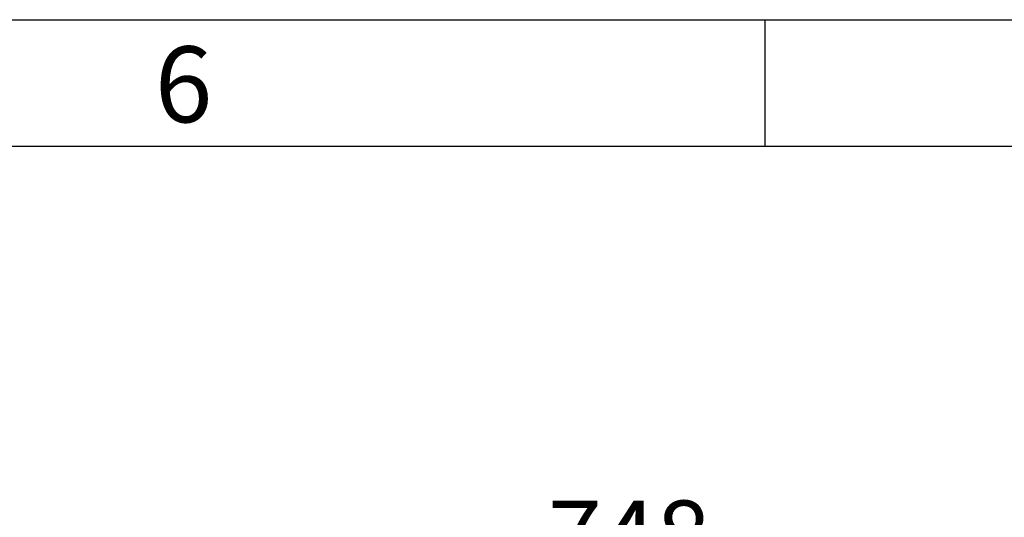
# Model space of a CAD drawing. Units: millimetres. Extents: x 25 to 10496, y 25 to 7392.
# Drawn here: x 3075 to 4106, y 6871 to 7392 of the extents above; entities that cross this region are included whole.
import ezdxf

# ---------------------------------------------------------------- set-up
doc = ezdxf.new("R2010")
doc.units = ezdxf.units.MM
doc.header["$LTSCALE"] = 577.5
doc.layers.get('0').update_dxf_attribs({"linetype": 'CONTINUOUS'})
doc.layers.add('3L12D004R14', color=7, linetype='CONTINUOUS')
doc.layers.add('MULV0120-000-00-R69', color=7, linetype='CONTINUOUS')
doc.styles.get("Standard").update_dxf_attribs({"font": 'SIMPLEX.SHX', "width": 0.5})
doc.styles.add('TEXTSTYLE_2', font='SIMPLEX.SHX', dxfattribs={"width": 0.8})
doc.dimstyles.new('DIMSTYLE_1', dxfattribs={"dimtxt": 75, "dimasz": 30, "dimexe": 1.5, "dimexo": 1, "dimgap": 0.75, "dimtad": 1, "dimdec": 1, "dimtxsty": 'Standard', "dimblk": '_FILLED', "dimblk1": '_FILLED', "dimblk2": '_FILLED', "dimcen": 0.09, "dimadec": 0, "dimazin": 0, "dimtp": 0.1, "dimtm": 0.1, "dimtfac": 1, "dimtdec": 1, "dimtofl": 0, "dimtmove": 0, "dimatfit": 3, "dimldrblk": '_FILLED', "dimfxl": 0, "dimtolj": 1, "dimarcsym": 0})

# ---------------------------------------------------------------- blocks, each defined once
blk = doc.blocks.new('_FILLED')
at = {"color": 0, "linetype": 'ByBlock'}
blk.add_solid([(0, 0), (-1, 0.208), (-1, -0.208)], dxfattribs=at)
blk = doc.blocks.new('*D9')
at = {"layer": '3L12D004R14', "color": 7}
for p, q in [((3309.6, 6671.7), (3309.6, 6832)), ((4057.6, 6671.7), (4057.6, 6832)), ((3309.6, 6794.5), (3683.6, 6794.5)), ((4057.6, 6794.5), (3683.6, 6794.5))]:
    blk.add_line(p, q, dxfattribs=at)
at = {"layer": '3L12D004R14', "color": 7, "xscale": 30, "yscale": 30, "zscale": 30, "rotation": 180}
blk.add_blockref('_FILLED', (3309.6, 6794.5), dxfattribs=at)
at = {"layer": '3L12D004R14', "color": 7, "xscale": 30, "yscale": 30, "zscale": 30}
blk.add_blockref('_FILLED', (4057.6, 6794.5), dxfattribs=at)
at = {"layer": '3L12D004R14', "color": 7, "insert": (3713, 6888.2), "char_height": 75, "width": 112.5, "attachment_point": 2, "line_spacing_factor": 0.9}
blk.add_mtext('748', dxfattribs=at)

msp = doc.modelspace()

# ---------------------------------------------------------------- linework, layer by layer
at = {"layer": 'MULV0120-000-00-R69', "color": 7}
for p, q in [((25, 7392), (10496.05, 7392)), ((3855.03, 7392), (3855.03, 7259.5)), ((157.5, 7259.5), (10363.55, 7259.5))]:
    msp.add_line(p, q, dxfattribs=at)

# ---------------------------------------------------------------- texts
at = {"layer": 'MULV0120-000-00-R69', "color": 7, "insert": (3216.63, 7364), "char_height": 79.5, "width": 63.6, "attachment_point": 1, "line_spacing_factor": 0.9, "style": 'TEXTSTYLE_2'}
msp.add_mtext('6', dxfattribs=at)

# ---------------------------------------------------------------- dimensions: what is measured, and where the dimension line sits
at = {"layer": '3L12D004R14', "color": 7}
dim = msp.add_linear_dim(base=(4057.56, 6794.5), p1=(3309.56, 6670.7), p2=(4057.56, 6670.7), dimstyle='DIMSTYLE_1', dxfattribs=at)
dim.commit()
dim.dimension.update_dxf_attribs({"geometry": '*D9', "text_midpoint": (3714.12, 6794.5), "dimtype": 160})

doc.saveas('drawing.dxf')
